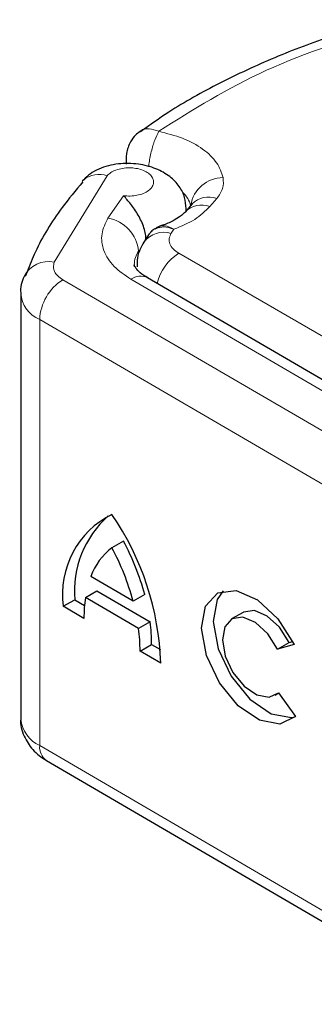
# Model space of a CAD drawing. Units: millimetres. Extents: x 0 to 420, y 0 to 297.
# Drawn here: x 55 to 56, y 109 to 112 of the extents above; entities that cross this region are included whole.
import ezdxf

# ---------------------------------------------------------------- set-up
doc = ezdxf.new("R2010")
doc.units = ezdxf.units.MM

msp = doc.modelspace()

# ---------------------------------------------------------------- linework, layer by layer
at = {"color": 7, "linetype": 'Continuous', "lineweight": 25}
for p, q in [((55.2032, 111.4728), (55.2032, 111.4539)), ((55.4051, 111.3316), (55.3839, 111.3067)), ((55.3872, 111.3106), (55.3872, 111.3175)), ((55.4045, 111.3309), (55.4042, 111.3306)), ((55.3823, 111.3048), (55.3839, 111.3067)), ((55.2741, 111.2398), (55.2577, 111.2147)), ((54.8995, 111.1236), (54.8933, 111.1087)), ((55.9391, 110.714), (55.2682, 111.1052)), ((54.8801, 111.0581), (54.8801, 109.7515)), ((55.1952, 110.2975), (55.1597, 110.2772)), ((55.2246, 110.1132), (55.0948, 110.1889)), ((55.0781, 110.1247), (55.1137, 110.145)), ((55.1137, 110.145), (55.2768, 110.0499)), ((55.2601, 110.1335), (55.2246, 110.1132)), ((55.0101, 110.0975), (55.0456, 110.1178)), ((55.0456, 110.1178), (55.0753, 110.1005)), ((55.2413, 110.0296), (55.0781, 110.1247)), ((55.0738, 110.0604), (55.0101, 110.0975)), ((55.5616, 110.079), (55.5261, 110.0587)), ((55.2768, 110.0499), (55.2413, 110.0296)), ((55.2456, 109.9602), (55.2812, 109.9805)), ((55.2812, 109.9805), (55.308, 109.9648)), ((55.6676, 109.9662), (55.7031, 109.9865)), ((55.7185, 109.9808), (55.6676, 109.9662)), ((55.7031, 109.9865), (55.7141, 109.9897)), ((55.3093, 109.923), (55.2456, 109.9602)), ((55.6598, 109.8246), (55.6712, 109.8311)), ((55.6701, 109.8326), (55.7224, 109.76)), ((54.9587, 109.6245), (56.2408, 108.8769))]:
    msp.add_line(p, q, dxfattribs=at)
at = {"color": 8, "linetype": 'Continuous', "lineweight": 18}
for p, q in [((55.1445, 111.4178), (54.9828, 111.153)), ((55.1953, 111.3569), (55.1474, 111.2884)), ((55.4599, 111.3234), (55.4811, 111.3483)), ((55.3872, 111.3179), (55.3868, 111.3101)), ((55.3413, 111.2415), (55.3497, 111.2543)), ((55.3642, 111.1803), (56.0385, 110.7912)), ((55.0091, 111.0992), (56.2912, 110.3516)), ((55.2178, 111.1005), (55.8887, 110.7093)), ((56.2201, 110.2293), (54.938, 110.9769)), ((54.938, 110.9769), (54.938, 109.6703)), ((54.938, 109.6703), (56.2201, 108.9227))]:
    msp.add_line(p, q, dxfattribs=at)
at = {"color": 7, "linetype": 'Continuous', "lineweight": 25, "flags": 128}
for points in [[(55.0732, 111.4057), (55.0695, 111.4022), (55.0681, 111.4006)], [(55.7224, 109.76), (55.6742, 109.7363), (55.612, 109.7479), (55.5466, 109.7928), (55.4891, 109.8633), (55.4494, 109.9472), (55.4345, 110.0303), (55.4468, 110.0981), (55.4842, 110.139), (55.5403, 110.146), (55.6055, 110.1178), (55.6685, 110.0594), (55.7185, 109.9808)], [(55.5004, 110.145), (55.4823, 110.1184), (55.47, 110.0506), (55.485, 109.9675), (55.5246, 109.8836), (55.5821, 109.8131), (55.6476, 109.7682), (55.7098, 109.7566), (55.7211, 109.7586)], [(55.7031, 109.9865), (55.673, 110.0332), (55.6354, 110.0678), (55.5965, 110.0843), (55.5631, 110.0799), (55.5616, 110.079)], [(55.6676, 109.9662), (55.6375, 110.0129), (55.5998, 110.0475), (55.561, 110.064), (55.5276, 110.0596), (55.5054, 110.035), (55.4981, 109.9945), (55.5071, 109.945), (55.5307, 109.8949), (55.565, 109.8528), (55.604, 109.8259), (55.6412, 109.8188), (55.6701, 109.8326)]]:
    msp.add_lwpolyline(points, dxfattribs=at)
at = {"color": 8, "linetype": 'Continuous', "lineweight": 18}
for centre, radius, start, end in [((55.1197, 111.3475), 0.0746, 70.5336, 128.6004), ((55.5, 111.3124), 0.0998, 89.6672, 171.5777), ((55.317, 111.3049), 0.0864, 14.3803, 45.9113), ((55.4558, 111.2821), 0.0709, 69.0749, 135.6686), ((55.4345, 111.2572), 0.0709, 69.0749, 135.6686), ((55.1271, 111.1755), 0.1146, 5.5911, 79.802), ((55.3189, 111.1678), 0.077, 73.055, 142.6821), ((55.3051, 111.1438), 0.077, 146.1752, 178.7533), ((55.4502, 111.0483), 0.1576, 123.0694, 165.3774), ((54.9652, 111.0705), 0.0844, 77.9871, 152.6748), ((55.0908, 110.9699), 0.153, 122.3018, 177.3605), ((55.2469, 111.0619), 0.0483, 63.7914, 126.9229), ((54.9756, 111.0649), 0.0957, 184.0877, 246.8762), ((54.9806, 109.7619), 0.101, 185.9044, 245.0362), ((54.9882, 109.6654), 0.0504, 174.4547, 234.2022)]:
    msp.add_arc(centre, radius, start, end, dxfattribs=at)
at = {"color": 7, "linetype": 'Continuous', "lineweight": 25}
for centre, radius, start, end in [((55.2816, 110.134), 0.274, 116.4211, 187.6524), ((55.3543, 110.1435), 0.3098, 131.7274, 184.7619), ((54.4499, 109.894), 0.8599, 1.9391, 34.3686), ((54.4951, 109.9256), 0.7927, 15.2029, 27.9773), ((55.2771, 110.1229), 0.1939, 127.2741, 160.1056), ((54.4596, 109.9053), 0.7927, 15.2029, 27.9773), ((55.4836, 110.0649), 0.4099, 171.6144, 180.6338), ((54.767, 109.983), 0.5142, 359.7166, 7.4692), ((54.7314, 109.9627), 0.5142, 359.7166, 7.4692)]:
    msp.add_arc(centre, radius, start, end, dxfattribs=at)
for points, knots in [([(56, 111.8967), (55.9446, 111.8807), (55.8264, 111.8464), (55.6557, 111.7811), (55.4879, 111.703), (55.3502, 111.6269), (55.2757, 111.5735), (55.2473, 111.5532)], [0, 0, 0, 0, 0.193271, 0.412649, 0.635772, 0.861655, 1, 1, 1, 1]), ([(55.2458, 111.5537), (55.2409, 111.5502), (55.2291, 111.5418), (55.2212, 111.5297), (55.2166, 111.5226)], [0, 0, 0, 0, 0.416884, 1, 1, 1, 1]), ([(55.2166, 111.5226), (55.2111, 111.5108), (55.2037, 111.4948), (55.2035, 111.4773), (55.2034, 111.4726)], [0, 0, 0, 0, 0.732581, 1, 1, 1, 1]), ([(55.3872, 111.3176), (55.3862, 111.3292), (55.384, 111.3538), (55.3668, 111.3872), (55.3376, 111.4176), (55.2945, 111.4417), (55.2395, 111.456), (55.1881, 111.4565), (55.1476, 111.4491), (55.1183, 111.439), (55.0918, 111.4247), (55.0795, 111.4121), (55.0731, 111.4057)], [0, 0, 0, 0, 0.088091, 0.186718, 0.295599, 0.414438, 0.54328, 0.682686, 0.75705, 0.834569, 0.91547, 1, 1, 1, 1]), ([(55.07, 111.3991), (55.0483, 111.373), (54.9911, 111.3043), (54.9341, 111.2117), (54.9075, 111.144), (54.8995, 111.1236)], [0, 0, 0, 0, 0.299384, 0.789167, 1, 1, 1, 1]), ([(55.2642, 111.221), (55.2639, 111.2269), (55.2632, 111.2387), (55.2581, 111.2585), (55.2503, 111.2784), (55.237, 111.304), (55.2166, 111.3328), (55.2024, 111.3489), (55.1953, 111.3569)], [0, 0, 0, 0, 0.12314, 0.244441, 0.375002, 0.499646, 0.749323, 1, 1, 1, 1]), ([(55.3817, 111.3054), (55.3806, 111.3038), (55.3772, 111.2987), (55.3538, 111.2824), (55.3273, 111.2698), (55.3097, 111.2651), (55.3054, 111.2639)], [0, 0, 0, 0, 0.178218, 0.575001, 0.894929, 1, 1, 1, 1]), ([(55.2954, 111.256), (55.2938, 111.2557), (55.2872, 111.2546), (55.2803, 111.2483), (55.2761, 111.2419), (55.2746, 111.2395)], [0, 0, 0, 0, 0.162242, 0.694065, 1, 1, 1, 1]), ([(55.2915, 111.2539), (55.2942, 111.2572), (55.298, 111.2617), (55.3041, 111.262), (55.3058, 111.2621)], [0, 0, 0, 0, 0.71887, 1, 1, 1, 1]), ([(55.2577, 111.2147), (55.2488, 111.199), (55.2353, 111.1751), (55.2368, 111.148), (55.2373, 111.1387)], [0, 0, 0, 0, 0.657802, 1, 1, 1, 1]), ([(55.2692, 111.1054), (55.2651, 111.1077), (55.2508, 111.1153), (55.2368, 111.1287), (55.2283, 111.142), (55.2275, 111.1429), (55.2285, 111.1451), (55.2286, 111.1455)], [0, 0, 0, 0, 0.103171, 0.354517, 0.614265, 0.932584, 1, 1, 1, 1]), ([(54.8903, 111.1093), (54.8836, 111.0925), (54.8768, 111.0754), (54.8802, 111.0583), (54.8803, 111.058)], [0, 0, 0, 0, 0.983103, 1, 1, 1, 1]), ([(54.8803, 109.7532), (54.8803, 109.7529), (54.8766, 109.735), (54.8885, 109.6995), (54.9151, 109.6546), (54.9437, 109.6349), (54.9587, 109.6245)], [0, 0, 0, 0, 0.0063205, 0.3476581, 0.6582029, 1, 1, 1, 1])]:
    msp.add_open_spline(points, degree=3, knots=knots, dxfattribs=at)
at = {"color": 8, "linetype": 'Continuous', "lineweight": 18}
for points in [[(56.0262, 111.8824), (55.89, 111.8393), (55.6174, 111.753), (55.4079, 111.6205), (55.3032, 111.5543)], [(55.5005, 111.4122), (55.5013, 111.4012), (55.5028, 111.379), (55.4883, 111.3585), (55.4811, 111.3483)], [(55.4599, 111.3234), (55.4458, 111.3096), (55.4177, 111.282), (55.3723, 111.2635), (55.3497, 111.2543)], [(55.3413, 111.2415), (55.3387, 111.2362), (55.3334, 111.2256), (55.3359, 111.2088), (55.3455, 111.193), (55.358, 111.1846), (55.3642, 111.1803)]]:
    msp.add_open_spline(points, degree=3, dxfattribs=at)
for points, knots in [([(55.2459, 111.5535), (55.2467, 111.5544), (55.2529, 111.5617), (55.2733, 111.5643), (55.2932, 111.5576), (55.3032, 111.5543)], [0, 0, 0, 0, 0.067033, 0.533516, 1, 1, 1, 1]), ([(55.3032, 111.5543), (55.2989, 111.5459), (55.2904, 111.5291), (55.2799, 111.4924), (55.2736, 111.4622), (55.2727, 111.4478), (55.2726, 111.445)], [0, 0, 0, 0, 0.308789, 0.617577, 0.926366, 1, 1, 1, 1]), ([(55.3032, 111.5543), (55.3282, 111.548), (55.3792, 111.5352), (55.4403, 111.5011), (55.4847, 111.4592), (55.4953, 111.4277), (55.5005, 111.4122)], [0, 0, 0, 0, 0.244959, 0.5, 0.755041, 1, 1, 1, 1]), ([(55.1953, 111.3569), (55.2021, 111.3563), (55.2159, 111.3551), (55.2369, 111.3577), (55.2563, 111.3632), (55.2718, 111.3719), (55.2824, 111.3823), (55.2876, 111.3939), (55.2874, 111.4062), (55.2807, 111.4181), (55.2687, 111.4286), (55.2522, 111.4364), (55.2333, 111.4413), (55.2126, 111.4429), (55.1912, 111.4414), (55.1715, 111.4361), (55.1549, 111.4282), (55.148, 111.4213), (55.1445, 111.4178)], [0, 0, 0, 0, 0.0615029, 0.1230828, 0.1879669, 0.2530095, 0.3126411, 0.3724309, 0.4361362, 0.4999968, 0.5637021, 0.6275628, 0.6871943, 0.746984, 0.8118682, 0.876911, 0.9384171, 1, 1, 1, 1]), ([(55.2178, 111.1005), (55.1993, 111.1132), (55.1614, 111.1392), (55.1314, 111.188), (55.1237, 111.2397), (55.1396, 111.2723), (55.1474, 111.2884)], [0, 0, 0, 0, 0.244907, 0.5, 0.755093, 1, 1, 1, 1]), ([(55.3497, 111.2543), (55.3387, 111.2576), (55.3186, 111.2639), (55.3026, 111.2585), (55.2954, 111.256)], [0, 0, 0, 0, 0.5433, 1, 1, 1, 1]), ([(55.3058, 111.2621), (55.3113, 111.2636), (55.3239, 111.267), (55.3404, 111.2588), (55.3497, 111.2543)], [0, 0, 0, 0, 0.439335, 1, 1, 1, 1]), ([(54.9828, 111.153), (54.9814, 111.1482), (54.9787, 111.1386), (54.983, 111.124), (54.9925, 111.1103), (55.0035, 111.1029), (55.0091, 111.0992)], [0, 0, 0, 0, 0.249865, 0.499991, 0.749866, 1, 1, 1, 1])]:
    msp.add_open_spline(points, degree=3, knots=knots, dxfattribs=at)

doc.saveas('drawing.dxf')
